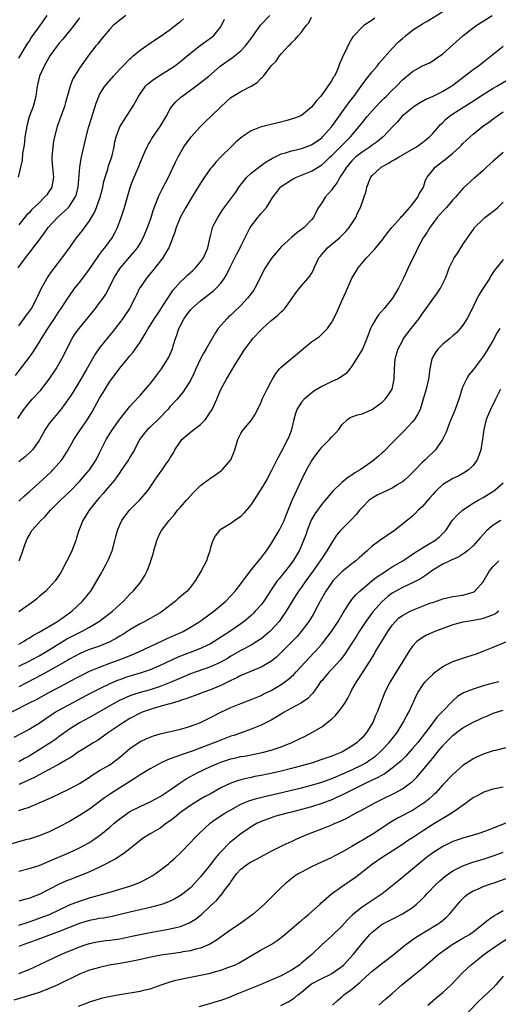
# Model space of a CAD drawing. Units: inches. Extents: x 2661000 to 2664000, y 1551019 to 1554000.
# Drawn here: x 2661363 to 2661458, y 1552567 to 1552762 of the extents above; entities that cross this region are included whole.
import ezdxf

# ---------------------------------------------------------------- set-up
doc = ezdxf.new("R2010")
doc.units = ezdxf.units.IN
doc.header["$MEASUREMENT"] = 0
doc.layers.add('LD26611551_2ft', color=124, linetype='Continuous')

msp = doc.modelspace()

# ---------------------------------------------------------------- linework, layer by layer
at = {"layer": 'LD26611551_2ft'}
for points, elevation in [([(2661362.31, 1552691.69), (2661363.33, 1552693), (2661364.91, 1552695.09), (2661365.75, 1552696.25), (2661366.2, 1552697), (2661367, 1552698.21), (2661367.46, 1552699), (2661368.7, 1552701), (2661370.04, 1552703), (2661371, 1552704.47), (2661371.38, 1552705), (2661372.8, 1552707.2), (2661373.63, 1552708.37), (2661374.1, 1552709), (2661375, 1552710.12), (2661376.25, 1552711.75), (2661377, 1552712.78), (2661378.71, 1552715.29), (2661379, 1552715.65), (2661379.56, 1552716.44), (2661380.02, 1552717), (2661381.46, 1552719), (2661382.02, 1552719.98), (2661382.54, 1552721), (2661383.28, 1552723), (2661383.9, 1552725), (2661385.05, 1552728.95), (2661385.59, 1552730.41), (2661386.7, 1552733), (2661387.37, 1552734.63), (2661387.97, 1552735.98), (2661388.41, 1552737), (2661388.61, 1552737.39), (2661389, 1552738), (2661389.36, 1552738.64), (2661390.96, 1552741), (2661392.17, 1552743), (2661393, 1552744.51), (2661393.33, 1552745), (2661394.11, 1552745.89), (2661395.13, 1552746.87), (2661395.29, 1552747), (2661397, 1552748.19), (2661398.08, 1552749), (2661398.62, 1552749.38), (2661400.62, 1552751), (2661402.9, 1552753), (2661405.3, 1552754.7), (2661407, 1552756.04), (2661407.91, 1552757), (2661409, 1552758.46), (2661410.41, 1552760.41), (2661410.88, 1552761.12), (2661412.75, 1552763)], 8940), ([(2661362.81, 1552683.19), (2661363.97, 1552685), (2661365, 1552686.27), (2661365.63, 1552687), (2661367.26, 1552688.74), (2661369, 1552690.96), (2661370.37, 1552693), (2661371, 1552694.06), (2661371.53, 1552695), (2661372, 1552696), (2661373, 1552698.02), (2661373.52, 1552699), (2661374.11, 1552699.89), (2661374.91, 1552701), (2661378.17, 1552705), (2661379, 1552706.07), (2661379.67, 1552707), (2661380.2, 1552707.8), (2661381, 1552709.32), (2661381.81, 1552711), (2661382.26, 1552711.74), (2661383.05, 1552712.95), (2661385, 1552715.23), (2661385.83, 1552716.17), (2661386.47, 1552717), (2661387, 1552717.86), (2661387.64, 1552719), (2661388.48, 1552721), (2661389.18, 1552723), (2661389.63, 1552724.37), (2661390.43, 1552726.43), (2661390.74, 1552727.26), (2661391.38, 1552728.62), (2661392.62, 1552731), (2661393.58, 1552733), (2661394.03, 1552733.97), (2661394.53, 1552735), (2661395.68, 1552737), (2661397, 1552738.81), (2661397.14, 1552739), (2661398.97, 1552741.03), (2661399.97, 1552742.03), (2661401.06, 1552743), (2661403, 1552744.9), (2661404.08, 1552745.92), (2661405, 1552746.76), (2661405.35, 1552747), (2661407, 1552747.97), (2661409, 1552749), (2661410.24, 1552749.76), (2661411, 1552750.61), (2661411.24, 1552750.76), (2661411.45, 1552751), (2661413, 1552753.04), (2661414.01, 1552753.99), (2661414.62, 1552755), (2661415, 1552755.44), (2661416.43, 1552757), (2661416.73, 1552757.27), (2661417, 1552757.58), (2661417.73, 1552758.27), (2661418.33, 1552759), (2661419, 1552759.72), (2661419.95, 1552761), (2661420.43, 1552761.57), (2661421, 1552762.71)], 8942), ([(2661375, 1552762.53), (2661373.86, 1552761), (2661372.25, 1552759), (2661371.69, 1552758.31), (2661371, 1552757.55), (2661370.55, 1552757), (2661369.1, 1552755), (2661367.98, 1552753), (2661367.08, 1552751), (2661366.7, 1552749.3), (2661366.61, 1552749), (2661366.53, 1552748.53), (2661366.32, 1552747), (2661365.79, 1552745), (2661365.06, 1552742.94), (2661364.6, 1552741.4), (2661364.19, 1552739), (2661364.08, 1552737.92), (2661363.94, 1552737), (2661363.72, 1552735.72), (2661363.62, 1552734.38), (2661363.33, 1552733), (2661362.83, 1552731)], 8932), ([(2661362.85, 1552713), (2661364.29, 1552715), (2661365.49, 1552716.51), (2661365.83, 1552717), (2661367, 1552718.53), (2661367.34, 1552719), (2661368.07, 1552719.93), (2661368.82, 1552721), (2661370.64, 1552723), (2661372.81, 1552725), (2661373, 1552725.23), (2661374.17, 1552727), (2661374.39, 1552727.61), (2661374.74, 1552729), (2661375.04, 1552733), (2661375.32, 1552734.68), (2661375.55, 1552735.55), (2661376.35, 1552739), (2661376.86, 1552741), (2661377.35, 1552742.65), (2661377.73, 1552743.73), (2661378.33, 1552745.67), (2661378.81, 1552747), (2661379, 1552747.38), (2661380.02, 1552749), (2661381.71, 1552751), (2661383, 1552752.4), (2661383.58, 1552753), (2661385, 1552754.45), (2661385.29, 1552754.71), (2661385.66, 1552755), (2661387, 1552756.15), (2661389.86, 1552758.14), (2661391.22, 1552759), (2661393, 1552760.26), (2661393.96, 1552761), (2661394.53, 1552761.47), (2661395, 1552761.81), (2661395.62, 1552762.38)], 8936), ([(2661363, 1552666.83), (2661364.11, 1552667.89), (2661365, 1552668.66), (2661367, 1552670.45), (2661369.36, 1552672.64), (2661369.72, 1552673), (2661371, 1552674.42), (2661371.49, 1552675), (2661372.09, 1552675.91), (2661372.76, 1552677), (2661373.85, 1552679), (2661375.19, 1552681), (2661376.62, 1552683), (2661377, 1552683.62), (2661377.52, 1552684.48), (2661379, 1552687.2), (2661379.68, 1552688.32), (2661380.06, 1552689), (2661381, 1552690.5), (2661382.07, 1552691.93), (2661383, 1552693.14), (2661384.51, 1552695), (2661384.74, 1552695.26), (2661385, 1552695.59), (2661385.65, 1552696.35), (2661387, 1552698.28), (2661388.05, 1552699.95), (2661388.6, 1552701), (2661389, 1552701.61), (2661389.86, 1552703), (2661390.32, 1552703.68), (2661391, 1552704.63), (2661391.67, 1552705.67), (2661392.49, 1552707), (2661393.48, 1552708.52), (2661395, 1552710.26), (2661395.81, 1552711), (2661396.42, 1552711.58), (2661397.48, 1552712.52), (2661398, 1552713), (2661399, 1552714.19), (2661399.58, 1552715), (2661400.42, 1552717), (2661400.88, 1552719.12), (2661401.28, 1552720.72), (2661401.38, 1552721), (2661401.79, 1552721.79), (2661402.39, 1552723), (2661403.44, 1552724.56), (2661405.96, 1552728.04), (2661406.6, 1552729), (2661408.16, 1552731), (2661409, 1552731.77), (2661410.82, 1552733.18), (2661411.99, 1552734.01), (2661413.24, 1552734.76), (2661415, 1552735.59), (2661415.81, 1552735.81), (2661417, 1552736.21), (2661418.56, 1552736.56), (2661419, 1552736.68), (2661419.9, 1552737), (2661421, 1552737.42), (2661423, 1552738.81), (2661423.19, 1552739), (2661425, 1552741.01), (2661428.34, 1552745.66), (2661429.38, 1552747), (2661430.85, 1552749), (2661431.75, 1552750.25), (2661433, 1552751.88), (2661433.97, 1552753), (2661434.42, 1552753.58), (2661437, 1552756.45), (2661438.23, 1552757.77), (2661439, 1552758.48), (2661439.6, 1552759), (2661441, 1552760.1), (2661443, 1552761.38), (2661444.05, 1552761.95), (2661447, 1552763.78)], 8946), ([(2661384.21, 1552763), (2661383, 1552762.12), (2661381.67, 1552761), (2661381, 1552760.3), (2661379.9, 1552759), (2661379.51, 1552758.49), (2661379, 1552757.89), (2661378.61, 1552757.39), (2661378.26, 1552757), (2661376.69, 1552755), (2661375, 1552752.56), (2661374, 1552751), (2661373.64, 1552750.36), (2661373.14, 1552749), (2661372.23, 1552745.77), (2661372.02, 1552745), (2661370.59, 1552741), (2661370.04, 1552739), (2661369.86, 1552738.14), (2661369.69, 1552737), (2661369.62, 1552735.62), (2661369.54, 1552735), (2661369.55, 1552734.45), (2661369.65, 1552733), (2661369.82, 1552731), (2661369.74, 1552730.26), (2661369.5, 1552729), (2661369.33, 1552728.67), (2661369, 1552728.19), (2661368.5, 1552727.5), (2661368.1, 1552727), (2661367, 1552725.93), (2661365.49, 1552724.51), (2661365, 1552723.95), (2661364.53, 1552723.47), (2661363, 1552721.54)], 8934), ([(2661363, 1552754.58), (2661364.64, 1552757.36), (2661365, 1552757.89), (2661365.43, 1552758.57), (2661367.22, 1552761), (2661368.61, 1552763)], 8930), ([(2661433.54, 1552762.46), (2661433, 1552762.06), (2661431.35, 1552761), (2661431, 1552760.69), (2661429.36, 1552759), (2661429.2, 1552758.8), (2661429, 1552758.44), (2661428.45, 1552757.55), (2661427.53, 1552755.53), (2661427.15, 1552754.85), (2661427, 1552754.41), (2661426.56, 1552753.44), (2661426.42, 1552753), (2661426, 1552752), (2661425.51, 1552751), (2661425.3, 1552750.7), (2661425, 1552750.15), (2661424.52, 1552749.48), (2661424.25, 1552749), (2661423, 1552747.31), (2661422.75, 1552747), (2661421.93, 1552746.07), (2661421, 1552744.84), (2661419, 1552743.22), (2661418.55, 1552743), (2661417.42, 1552742.58), (2661415.88, 1552742.12), (2661414.28, 1552741.72), (2661413, 1552741.45), (2661411, 1552740.98), (2661409, 1552740.17), (2661407.26, 1552739), (2661406.03, 1552737.97), (2661405.06, 1552737), (2661403, 1552735.02), (2661402.01, 1552733.99), (2661401.26, 1552733), (2661401, 1552732.69), (2661399.81, 1552731), (2661399, 1552729.81), (2661397.93, 1552728.07), (2661397, 1552726.58), (2661396.06, 1552725), (2661395, 1552723.1), (2661394.15, 1552721), (2661393.92, 1552720.08), (2661392.72, 1552717), (2661392.24, 1552716.24), (2661391.51, 1552715), (2661389.53, 1552712.47), (2661388.62, 1552711.38), (2661388.27, 1552711), (2661387, 1552709.14), (2661386.92, 1552709), (2661386.3, 1552707.7), (2661385.99, 1552707), (2661384.94, 1552705), (2661383.58, 1552703), (2661383, 1552702.2), (2661381.6, 1552700.4), (2661380.69, 1552699.31), (2661379, 1552697.19), (2661378.1, 1552695.9), (2661377.56, 1552695), (2661376.45, 1552693), (2661375.3, 1552691), (2661373.65, 1552688.35), (2661373, 1552687.33), (2661371.33, 1552685), (2661371, 1552684.59), (2661369.63, 1552683), (2661369, 1552682.17), (2661368.23, 1552681), (2661367, 1552678.82), (2661365.67, 1552677), (2661365.36, 1552676.64), (2661364.32, 1552675.68), (2661363, 1552674.63)], 8944), ([(2661363, 1552701.56), (2661364.04, 1552703), (2661364.42, 1552703.58), (2661365, 1552704.33), (2661365.46, 1552705), (2661366.56, 1552707), (2661367.44, 1552709), (2661368.06, 1552710.06), (2661368.57, 1552711), (2661369.58, 1552712.42), (2661370.06, 1552713), (2661371.6, 1552715), (2661373, 1552717.02), (2661374.42, 1552719), (2661375, 1552719.68), (2661375.59, 1552720.41), (2661377, 1552722.34), (2661377.98, 1552724.02), (2661378.36, 1552725), (2661379.07, 1552727), (2661379.62, 1552729), (2661379.85, 1552730.15), (2661380.07, 1552731), (2661380.59, 1552732.59), (2661380.78, 1552733.22), (2661381.41, 1552735), (2661381.87, 1552737), (2661382.04, 1552737.96), (2661382.27, 1552739), (2661383, 1552740.93), (2661383.77, 1552742.23), (2661385.56, 1552745), (2661386.09, 1552745.91), (2661386.67, 1552747), (2661387, 1552747.5), (2661388.06, 1552749), (2661388.52, 1552749.48), (2661389.65, 1552750.35), (2661391, 1552751.17), (2661393, 1552752.42), (2661393.8, 1552753), (2661394.47, 1552753.53), (2661395, 1552753.92), (2661396.32, 1552755), (2661398.94, 1552757.06), (2661400.09, 1552757.91), (2661401.26, 1552758.74), (2661401.56, 1552759), (2661403, 1552760.76), (2661403.16, 1552761), (2661403.71, 1552762.29)], 8938), ([(2661363.03, 1552655), (2661363.59, 1552656.41), (2661364.17, 1552658.17), (2661364.48, 1552659), (2661364.66, 1552659.34), (2661365, 1552660.04), (2661365.58, 1552661), (2661367.31, 1552663), (2661368.21, 1552663.79), (2661369.24, 1552665), (2661371.27, 1552667), (2661373, 1552668.66), (2661375, 1552670.73), (2661376.06, 1552671.94), (2661376.96, 1552673), (2661378.28, 1552675), (2661379, 1552676.4), (2661380.3, 1552679), (2661381.54, 1552681), (2661383, 1552683.05), (2661385, 1552685.55), (2661386.64, 1552687.36), (2661387, 1552687.72), (2661388.11, 1552689), (2661389, 1552690.06), (2661389.74, 1552691), (2661390.28, 1552691.72), (2661391.26, 1552693), (2661392.52, 1552695), (2661392.69, 1552695.31), (2661393.41, 1552697), (2661393.57, 1552697.57), (2661394.03, 1552699), (2661394.31, 1552699.69), (2661394.72, 1552701), (2661395, 1552701.59), (2661395.77, 1552703), (2661396.29, 1552703.71), (2661397, 1552704.71), (2661397.27, 1552705), (2661399, 1552706.51), (2661401.55, 1552708.45), (2661402.12, 1552709), (2661403, 1552709.98), (2661403.72, 1552711), (2661404.23, 1552711.77), (2661404.77, 1552713), (2661405, 1552713.45), (2661405.82, 1552715), (2661406.21, 1552715.79), (2661406.86, 1552717), (2661407, 1552717.33), (2661408.85, 1552721), (2661410.32, 1552723), (2661411, 1552723.82), (2661412.06, 1552725), (2661413.35, 1552727), (2661414.03, 1552727.97), (2661414.84, 1552729), (2661415, 1552729.14), (2661417, 1552730.49), (2661417.32, 1552730.68), (2661417.99, 1552731), (2661421, 1552732.18), (2661423, 1552733.42), (2661423.83, 1552734.17), (2661424.67, 1552735), (2661425, 1552735.29), (2661426.74, 1552737), (2661427.85, 1552738.15), (2661428.73, 1552739), (2661430.44, 1552741), (2661431, 1552741.74), (2661432.04, 1552743), (2661433, 1552744.12), (2661434.38, 1552745.62), (2661435.38, 1552746.62), (2661435.8, 1552747), (2661437, 1552748.23), (2661437.8, 1552749), (2661439, 1552750.26), (2661441, 1552751.95), (2661443, 1552753.01), (2661444.35, 1552753.65), (2661445, 1552754), (2661445.58, 1552754.42), (2661447, 1552755.41), (2661449, 1552757.18), (2661451, 1552759), (2661453, 1552760.56), (2661453.64, 1552761), (2661455, 1552761.89), (2661456.78, 1552763)], 8948), ([(2661459, 1552756.9), (2661456.68, 1552755), (2661455, 1552753.69), (2661454.07, 1552753), (2661453, 1552752.28), (2661449, 1552749.15), (2661448.78, 1552749), (2661447, 1552747.94), (2661445, 1552746.95), (2661443.65, 1552746.35), (2661442.37, 1552745.63), (2661441.36, 1552745), (2661441, 1552744.74), (2661438.91, 1552743), (2661438.05, 1552741.95), (2661437.1, 1552741), (2661435.21, 1552739), (2661435, 1552738.84), (2661434.01, 1552737.99), (2661433, 1552737.32), (2661432.6, 1552737), (2661431, 1552735.95), (2661429.8, 1552735), (2661429, 1552734.22), (2661427.93, 1552733), (2661427, 1552731.54), (2661426.63, 1552731), (2661426.05, 1552729.95), (2661425.34, 1552729), (2661425.22, 1552728.78), (2661425, 1552728.48), (2661424.32, 1552727.68), (2661423.68, 1552727), (2661423, 1552725.88), (2661422.38, 1552725), (2661421.88, 1552724.12), (2661421.35, 1552723), (2661421, 1552722.57), (2661419.55, 1552721), (2661419, 1552720.59), (2661418.06, 1552719.94), (2661416.99, 1552719.01), (2661415, 1552717.17), (2661413.97, 1552716.03), (2661413.13, 1552715), (2661411.79, 1552713), (2661409.78, 1552709), (2661409.46, 1552708.54), (2661409, 1552707.92), (2661408.33, 1552707), (2661407, 1552705.59), (2661405.68, 1552704.32), (2661405, 1552703.68), (2661404.63, 1552703.37), (2661404.25, 1552703), (2661403, 1552701.59), (2661402.51, 1552701), (2661401.89, 1552700.11), (2661400.11, 1552697), (2661399.68, 1552696.32), (2661398.99, 1552695.01), (2661398.05, 1552693), (2661397.75, 1552692.25), (2661397, 1552690.72), (2661395.9, 1552689), (2661395.53, 1552688.47), (2661394.33, 1552687), (2661393, 1552685.53), (2661392.54, 1552685), (2661390.82, 1552683.18), (2661389, 1552681.48), (2661388.46, 1552681), (2661387.8, 1552680.2), (2661386.89, 1552679), (2661385.93, 1552677), (2661385, 1552675.51), (2661384.72, 1552675), (2661383.21, 1552672.79), (2661383, 1552672.52), (2661382.4, 1552671.6), (2661381.91, 1552671), (2661380.22, 1552669), (2661379.68, 1552668.32), (2661379, 1552667.55), (2661378.53, 1552667), (2661376.94, 1552665), (2661376.19, 1552663.81), (2661375.64, 1552663), (2661374.87, 1552661), (2661374.44, 1552659.56), (2661374.25, 1552659), (2661373.46, 1552657), (2661373, 1552655.99), (2661372.51, 1552655), (2661371.29, 1552652.71), (2661370.51, 1552651.49), (2661370.15, 1552651), (2661369, 1552649.69), (2661368.32, 1552649), (2661367.62, 1552648.38), (2661367, 1552647.92), (2661366.53, 1552647.47), (2661365.95, 1552647), (2661363, 1552644.91)], 8950), ([(2661363, 1552638.49), (2661363.92, 1552639), (2661364.55, 1552639.45), (2661365, 1552639.7), (2661365.78, 1552640.22), (2661367, 1552640.86), (2661370.66, 1552643), (2661371, 1552643.22), (2661371.76, 1552643.76), (2661373.46, 1552645), (2661375.63, 1552647), (2661377.15, 1552648.85), (2661377.26, 1552649), (2661378.47, 1552651), (2661378.64, 1552651.36), (2661379.36, 1552652.64), (2661379.57, 1552653), (2661380.21, 1552654.21), (2661380.61, 1552655), (2661380.73, 1552655.27), (2661381.49, 1552657), (2661382.04, 1552659), (2661382.22, 1552659.78), (2661382.52, 1552661), (2661383, 1552662.12), (2661383.42, 1552663), (2661384.07, 1552663.93), (2661384.89, 1552665), (2661386.93, 1552667.07), (2661387.88, 1552668.12), (2661388.59, 1552669), (2661389.96, 1552671), (2661390.4, 1552671.6), (2661391, 1552672.48), (2661391.38, 1552673), (2661392.19, 1552674.19), (2661392.76, 1552675), (2661393, 1552675.41), (2661393.62, 1552676.38), (2661393.93, 1552677), (2661395, 1552678.63), (2661395.3, 1552679), (2661397, 1552680.51), (2661397.3, 1552680.7), (2661399, 1552681.97), (2661399.99, 1552683), (2661401, 1552684.5), (2661401.28, 1552685), (2661402.21, 1552687), (2661402.45, 1552687.55), (2661403.04, 1552688.96), (2661404.14, 1552691), (2661405, 1552692.4), (2661405.85, 1552693.85), (2661406.55, 1552695), (2661407.49, 1552696.51), (2661407.83, 1552697), (2661409, 1552698.58), (2661409.36, 1552699), (2661411, 1552700.76), (2661411.25, 1552701), (2661413, 1552702.57), (2661413.5, 1552703), (2661414.33, 1552703.67), (2661415, 1552704.31), (2661415.37, 1552704.63), (2661415.73, 1552705), (2661417, 1552706.79), (2661417.17, 1552707), (2661417.91, 1552708.09), (2661418.6, 1552709), (2661420.65, 1552711.35), (2661421, 1552711.93), (2661421.35, 1552712.65), (2661421.49, 1552713), (2661422.46, 1552715), (2661422.7, 1552715.3), (2661423, 1552715.65), (2661424.13, 1552717), (2661426.53, 1552719), (2661426.77, 1552719.23), (2661427.77, 1552720.23), (2661428.48, 1552721), (2661429, 1552721.84), (2661429.76, 1552723), (2661430.13, 1552723.87), (2661430.69, 1552725), (2661431.81, 1552728.19), (2661431.95, 1552729), (2661432.54, 1552730.54), (2661432.74, 1552731), (2661433, 1552731.31), (2661434.81, 1552733), (2661436.24, 1552733.76), (2661437, 1552734.2), (2661437.52, 1552734.48), (2661438.34, 1552735), (2661441.82, 1552737), (2661443, 1552737.87), (2661443.63, 1552738.37), (2661444.38, 1552739), (2661445, 1552739.66), (2661446.56, 1552741.44), (2661447, 1552741.83), (2661447.57, 1552742.43), (2661448.24, 1552743), (2661449, 1552743.53), (2661451.29, 1552745), (2661452.35, 1552745.65), (2661455, 1552747.37), (2661457, 1552748.59), (2661457.74, 1552749), (2661461.09, 1552751)], 8952), ([(2661363, 1552634.12), (2661365, 1552635.11), (2661367, 1552636.17), (2661369, 1552637.35), (2661372.49, 1552639.51), (2661373, 1552639.79), (2661375, 1552640.82), (2661375.42, 1552641), (2661377, 1552641.84), (2661378.99, 1552643.01), (2661381.56, 1552645), (2661383, 1552646.36), (2661383.75, 1552647), (2661384.33, 1552647.67), (2661385, 1552648.38), (2661385.66, 1552649), (2661387, 1552650.65), (2661387.26, 1552651), (2661387.94, 1552652.06), (2661388.4, 1552653), (2661389, 1552654.52), (2661389.17, 1552655), (2661389.61, 1552656.39), (2661389.76, 1552657), (2661390.33, 1552659), (2661390.51, 1552659.49), (2661391, 1552660.56), (2661391.23, 1552661), (2661392.75, 1552663), (2661393.8, 1552664.2), (2661394.44, 1552665), (2661395, 1552665.65), (2661396.24, 1552667), (2661397, 1552667.88), (2661397.55, 1552668.45), (2661399, 1552669.91), (2661400.74, 1552671.26), (2661401.95, 1552672.05), (2661403.12, 1552672.88), (2661403.26, 1552673), (2661404.97, 1552675), (2661405.57, 1552676.42), (2661405.79, 1552677), (2661406.12, 1552678.12), (2661406.41, 1552679), (2661407, 1552680.24), (2661407.28, 1552680.72), (2661407.49, 1552681), (2661409, 1552682.8), (2661409.91, 1552684.09), (2661411, 1552686.44), (2661411.23, 1552687), (2661412.19, 1552689), (2661413, 1552690.54), (2661413.26, 1552691), (2661413.93, 1552692.07), (2661414.66, 1552693), (2661415, 1552693.34), (2661416.95, 1552695), (2661421, 1552698.35), (2661422.54, 1552699.46), (2661423, 1552699.87), (2661424.14, 1552701), (2661425, 1552702.26), (2661425.94, 1552704.06), (2661426.31, 1552705), (2661427, 1552706.52), (2661427.8, 1552708.2), (2661429, 1552710.98), (2661429.75, 1552712.25), (2661430.22, 1552713), (2661431.89, 1552715), (2661433.42, 1552716.58), (2661433.73, 1552717), (2661435, 1552718.53), (2661435.33, 1552719), (2661436.07, 1552719.93), (2661436.9, 1552721), (2661438.7, 1552723), (2661438.83, 1552723.17), (2661439, 1552723.33), (2661440.48, 1552725), (2661441, 1552725.65), (2661442.04, 1552727), (2661442.3, 1552727.7), (2661443, 1552728.69), (2661443.17, 1552729), (2661443.59, 1552730.41), (2661443.94, 1552731), (2661445, 1552732.39), (2661445.51, 1552733), (2661446.36, 1552733.64), (2661447, 1552734.14), (2661447.49, 1552734.51), (2661449, 1552735.75), (2661450.39, 1552737), (2661450.7, 1552737.3), (2661451, 1552737.63), (2661451.71, 1552738.29), (2661452.44, 1552739), (2661453, 1552739.49), (2661454.86, 1552741), (2661456.14, 1552741.86), (2661457.28, 1552742.72), (2661457.62, 1552743), (2661459, 1552743.94)], 8954), ([(2661459, 1552735.85), (2661457.99, 1552735), (2661457, 1552734.13), (2661456.39, 1552733.61), (2661455.69, 1552733), (2661455, 1552732.33), (2661453.46, 1552731), (2661453.23, 1552730.77), (2661451.14, 1552728.86), (2661450.19, 1552727.81), (2661449.5, 1552727), (2661449, 1552726.47), (2661447.71, 1552725), (2661447, 1552724.28), (2661446.42, 1552723.58), (2661445.88, 1552723), (2661445, 1552721.83), (2661444.41, 1552721), (2661443.91, 1552720.09), (2661443.14, 1552719), (2661442.07, 1552717), (2661441.71, 1552716.29), (2661440.15, 1552713), (2661439.25, 1552711), (2661438.25, 1552709), (2661437.02, 1552707), (2661435.36, 1552705), (2661434.26, 1552703.74), (2661433.78, 1552703), (2661433, 1552701.64), (2661432.67, 1552701), (2661431.93, 1552699), (2661431.08, 1552696.92), (2661429, 1552693.53), (2661428.61, 1552693), (2661427.87, 1552692.13), (2661427, 1552691.49), (2661426.69, 1552691.31), (2661426.11, 1552691), (2661425, 1552690.5), (2661423.97, 1552689.97), (2661423, 1552689.54), (2661421.43, 1552688.57), (2661420.3, 1552687.7), (2661419.53, 1552687), (2661419, 1552686.43), (2661418.1, 1552685), (2661417.8, 1552684.2), (2661417.48, 1552683), (2661417.02, 1552681), (2661416.49, 1552679.51), (2661416.26, 1552679), (2661415, 1552676.58), (2661414.42, 1552675.58), (2661414.1, 1552675), (2661413.26, 1552673.26), (2661413, 1552672.76), (2661412.05, 1552671), (2661411, 1552669.23), (2661409, 1552666.16), (2661407.57, 1552664.43), (2661407, 1552663.8), (2661406.54, 1552663.46), (2661405.78, 1552663), (2661405, 1552662.42), (2661403, 1552661.22), (2661402.74, 1552661), (2661401.97, 1552660.03), (2661401.45, 1552659), (2661401, 1552657.63), (2661400.84, 1552657), (2661400.34, 1552655.66), (2661400.16, 1552655), (2661399.13, 1552653), (2661398.3, 1552651.7), (2661397.93, 1552651), (2661397, 1552649.78), (2661396.36, 1552649), (2661395.6, 1552648.4), (2661394.52, 1552647.48), (2661394.06, 1552647), (2661391.48, 1552645), (2661391, 1552644.69), (2661389.93, 1552644.07), (2661389, 1552643.57), (2661387.98, 1552643), (2661387, 1552642.49), (2661385, 1552641.31), (2661383.58, 1552640.42), (2661383, 1552640.08), (2661382.33, 1552639.67), (2661381, 1552638.95), (2661379, 1552638.11), (2661377, 1552637.4), (2661375.97, 1552637), (2661375, 1552636.6), (2661373, 1552635.52), (2661372.68, 1552635.32), (2661371, 1552634.34), (2661367.57, 1552632.43), (2661363, 1552630.04)], 8956), ([(2661361.43, 1552625), (2661365.36, 1552627), (2661366.46, 1552627.54), (2661369.04, 1552628.96), (2661371, 1552629.98), (2661374.25, 1552631.75), (2661375.57, 1552632.43), (2661377, 1552633.11), (2661379, 1552633.94), (2661381, 1552634.7), (2661382.69, 1552635.31), (2661383.74, 1552635.74), (2661385.58, 1552636.42), (2661386.89, 1552637), (2661389, 1552638.02), (2661391.12, 1552639), (2661392.38, 1552639.62), (2661395.53, 1552641), (2661397, 1552641.85), (2661398.84, 1552643), (2661399.38, 1552643.38), (2661401.63, 1552645), (2661404.01, 1552647), (2661405, 1552648.04), (2661405.87, 1552649), (2661407, 1552650.43), (2661408.91, 1552653), (2661410.73, 1552655.27), (2661411, 1552655.57), (2661411.6, 1552656.4), (2661412.09, 1552657), (2661413, 1552658.33), (2661413.41, 1552659), (2661413.97, 1552660.03), (2661414.58, 1552661), (2661415, 1552661.78), (2661415.56, 1552663), (2661415.96, 1552664.04), (2661416.37, 1552665), (2661417.15, 1552667), (2661417.72, 1552668.28), (2661418.05, 1552669), (2661419.02, 1552671), (2661420.02, 1552673), (2661421, 1552674.76), (2661421.93, 1552676.07), (2661422.65, 1552677), (2661423, 1552677.52), (2661424.52, 1552679), (2661425, 1552679.58), (2661425.72, 1552680.28), (2661426.41, 1552681), (2661427, 1552681.9), (2661428.1, 1552683), (2661428.64, 1552683.36), (2661429, 1552683.52), (2661430.09, 1552683.91), (2661431, 1552684.08), (2661433, 1552684.95), (2661435, 1552686.43), (2661435.59, 1552687), (2661436.21, 1552687.79), (2661436.99, 1552689), (2661437.4, 1552691), (2661437.43, 1552693), (2661437.58, 1552695), (2661438.19, 1552697), (2661439, 1552698.58), (2661439.25, 1552699), (2661440.74, 1552701), (2661442.33, 1552703), (2661442.62, 1552703.38), (2661443, 1552703.99), (2661443.7, 1552705), (2661445, 1552706.82), (2661445.93, 1552708.07), (2661446.54, 1552709), (2661447, 1552709.91), (2661447.51, 1552711), (2661447.93, 1552712.07), (2661448.27, 1552713), (2661449.26, 1552715), (2661449.98, 1552716.02), (2661451, 1552717.62), (2661452.34, 1552719.66), (2661453, 1552720.58), (2661453.32, 1552721), (2661455, 1552722.7), (2661455.36, 1552723), (2661457.42, 1552724.58), (2661457.91, 1552725), (2661459, 1552726.03)], 8958), ([(2661459, 1552714.68), (2661457.67, 1552713), (2661457.35, 1552712.65), (2661456.54, 1552711.46), (2661456.3, 1552711), (2661455, 1552709), (2661454.23, 1552707.77), (2661453.82, 1552707), (2661453, 1552705.29), (2661451.86, 1552703), (2661451, 1552701.69), (2661450.47, 1552701), (2661449.76, 1552700.24), (2661449, 1552699.56), (2661448.4, 1552699), (2661447, 1552697.89), (2661446.11, 1552697), (2661445.64, 1552696.36), (2661444.88, 1552695.12), (2661444.83, 1552695), (2661444.42, 1552693), (2661444.17, 1552691), (2661443.7, 1552689), (2661443.14, 1552687), (2661442.49, 1552685), (2661442.02, 1552683.98), (2661441.38, 1552683), (2661441, 1552682.51), (2661439.3, 1552680.7), (2661437.6, 1552679), (2661437, 1552678.36), (2661435.32, 1552676.68), (2661435, 1552676.38), (2661434.27, 1552675.73), (2661433.43, 1552675), (2661433, 1552674.68), (2661430.62, 1552673), (2661429.6, 1552672.4), (2661429, 1552671.97), (2661428.39, 1552671.61), (2661427, 1552670.49), (2661425.19, 1552668.81), (2661423.7, 1552667), (2661423, 1552666.24), (2661422.15, 1552665), (2661421.67, 1552664.33), (2661421, 1552663.15), (2661420.95, 1552663.05), (2661420.13, 1552661), (2661419.85, 1552660.15), (2661419.41, 1552659), (2661419, 1552658.06), (2661418.51, 1552657), (2661417.32, 1552655), (2661417, 1552654.54), (2661415.82, 1552653), (2661415, 1552651.98), (2661414.55, 1552651.45), (2661414.21, 1552651), (2661413, 1552649.24), (2661411.53, 1552647), (2661411, 1552646.3), (2661409.85, 1552645), (2661409.43, 1552644.57), (2661409, 1552644.18), (2661407.62, 1552643), (2661407, 1552642.54), (2661404.8, 1552641), (2661401.72, 1552639), (2661401, 1552638.58), (2661400.22, 1552638.22), (2661399, 1552637.62), (2661397.44, 1552637), (2661395.66, 1552636.34), (2661394.24, 1552635.76), (2661391, 1552634.25), (2661389, 1552633.4), (2661387.21, 1552632.79), (2661385, 1552632.15), (2661384.13, 1552631.87), (2661383, 1552631.45), (2661382.67, 1552631.33), (2661381, 1552630.61), (2661379, 1552629.67), (2661377.22, 1552628.78), (2661371, 1552625.42), (2661370.28, 1552625), (2661369.5, 1552624.5), (2661369, 1552624.15), (2661368.3, 1552623.7), (2661367, 1552622.79), (2661365, 1552621.57), (2661362.01, 1552619.99)], 8960), ([(2661458.3, 1552701), (2661457.81, 1552700.19), (2661457, 1552698.71), (2661455.59, 1552696.41), (2661455, 1552695.49), (2661453, 1552692.85), (2661452.17, 1552691.83), (2661451.69, 1552691), (2661451, 1552689.5), (2661450.81, 1552689), (2661450.38, 1552687.62), (2661450.2, 1552687), (2661449.45, 1552685), (2661448.34, 1552682.34), (2661447.84, 1552681), (2661447.64, 1552680.36), (2661446.97, 1552679.03), (2661445.55, 1552677), (2661445.28, 1552676.72), (2661445, 1552676.47), (2661444.25, 1552675.75), (2661443.51, 1552675), (2661443, 1552674.54), (2661441.24, 1552672.76), (2661441, 1552672.49), (2661440.25, 1552671.75), (2661439.43, 1552671), (2661439, 1552670.64), (2661438.09, 1552670.09), (2661437, 1552669.39), (2661435, 1552668.45), (2661434.03, 1552667.97), (2661433, 1552667.42), (2661432.42, 1552667), (2661431, 1552665.58), (2661430.5, 1552665), (2661429.84, 1552664.16), (2661428.86, 1552663.14), (2661427, 1552661.27), (2661426.75, 1552661), (2661425.94, 1552660.06), (2661425.26, 1552659), (2661425, 1552658.65), (2661424.05, 1552657), (2661423.6, 1552656.4), (2661423, 1552655.47), (2661422.72, 1552655), (2661421.32, 1552653), (2661419.86, 1552651), (2661419, 1552649.76), (2661418.44, 1552649), (2661417.16, 1552647), (2661415.97, 1552645), (2661415, 1552643.57), (2661414.76, 1552643.24), (2661414.57, 1552643), (2661413, 1552641.27), (2661412.71, 1552641), (2661411.79, 1552640.21), (2661411, 1552639.56), (2661410.68, 1552639.32), (2661410.18, 1552639), (2661409, 1552638.28), (2661407, 1552637.21), (2661405.59, 1552636.41), (2661405, 1552636.08), (2661404.33, 1552635.67), (2661403, 1552634.92), (2661401, 1552634), (2661397, 1552632.61), (2661395, 1552631.78), (2661393, 1552630.89), (2661391, 1552630.1), (2661389, 1552629.47), (2661387, 1552628.92), (2661385.55, 1552628.45), (2661385, 1552628.23), (2661382.77, 1552627.23), (2661381, 1552626.26), (2661377, 1552623.98), (2661375, 1552622.88), (2661373, 1552621.62), (2661371, 1552620.21), (2661370.31, 1552619.69), (2661369.29, 1552619), (2661367, 1552617.55), (2661365, 1552616.33), (2661364.13, 1552615.87), (2661363, 1552615.21)], 8962), ([(2661458.44, 1552689), (2661457.44, 1552687), (2661456.48, 1552685), (2661455.61, 1552683), (2661455.12, 1552681), (2661454.89, 1552679.11), (2661454.52, 1552677), (2661454.17, 1552675.83), (2661453.8, 1552675), (2661453, 1552673.88), (2661452.12, 1552673), (2661451.46, 1552672.54), (2661450.17, 1552671.83), (2661449, 1552671.29), (2661448.46, 1552671), (2661447, 1552670.1), (2661445.82, 1552669), (2661445.41, 1552668.59), (2661445, 1552668.14), (2661444.49, 1552667.51), (2661444.02, 1552667), (2661443, 1552665.78), (2661442.15, 1552665), (2661441.59, 1552664.41), (2661441, 1552663.85), (2661437.44, 1552661), (2661435.98, 1552660.02), (2661434.53, 1552659), (2661433, 1552657.87), (2661432.03, 1552657), (2661431.46, 1552656.54), (2661430.43, 1552655.57), (2661429.77, 1552655), (2661429, 1552654.42), (2661427, 1552652.82), (2661426.1, 1552651.9), (2661425.24, 1552651), (2661425, 1552650.71), (2661423.82, 1552649), (2661422.7, 1552647), (2661421.66, 1552645), (2661421.42, 1552644.58), (2661420.45, 1552643), (2661418.95, 1552641), (2661418.05, 1552639.95), (2661415, 1552636.81), (2661414.08, 1552635.92), (2661412.94, 1552635.06), (2661411, 1552633.95), (2661409.22, 1552633.22), (2661407.53, 1552632.47), (2661407, 1552632.26), (2661406.18, 1552631.82), (2661405, 1552631.28), (2661403, 1552630.29), (2661401, 1552629.46), (2661399.65, 1552629), (2661397.73, 1552628.27), (2661397, 1552628.01), (2661396.3, 1552627.7), (2661395, 1552627.3), (2661394.79, 1552627.21), (2661394.04, 1552627), (2661393, 1552626.67), (2661392.57, 1552626.57), (2661391, 1552626.11), (2661389.78, 1552625.78), (2661389, 1552625.55), (2661387.41, 1552625), (2661387, 1552624.83), (2661385, 1552623.77), (2661383.7, 1552623), (2661380.74, 1552621), (2661379.76, 1552620.24), (2661378.57, 1552619.43), (2661377.82, 1552619), (2661375.7, 1552617.7), (2661374.61, 1552617), (2661373.67, 1552616.33), (2661373, 1552615.92), (2661372.45, 1552615.55), (2661371, 1552614.74), (2661370.47, 1552614.47), (2661369, 1552613.67), (2661367, 1552612.63), (2661365.96, 1552612.04), (2661365, 1552611.62), (2661364.6, 1552611.4), (2661363, 1552610.69)], 8964), ([(2661363, 1552605.51), (2661363.8, 1552605.8), (2661365, 1552606.18), (2661368.38, 1552607.62), (2661369.74, 1552608.26), (2661371.27, 1552609), (2661373, 1552609.81), (2661375, 1552610.89), (2661377, 1552612.17), (2661377.49, 1552612.51), (2661379, 1552613.43), (2661381, 1552614.61), (2661381.56, 1552615), (2661383, 1552616.13), (2661383.48, 1552616.52), (2661385, 1552617.83), (2661387, 1552619.19), (2661389, 1552620.08), (2661389.69, 1552620.31), (2661391, 1552620.7), (2661395, 1552621.68), (2661395.93, 1552621.93), (2661397, 1552622.25), (2661399, 1552622.99), (2661401, 1552623.97), (2661403, 1552625.02), (2661405, 1552625.95), (2661407, 1552626.74), (2661409, 1552627.5), (2661411, 1552628.35), (2661411.43, 1552628.57), (2661413, 1552629.33), (2661415, 1552630.49), (2661416.45, 1552631.55), (2661417.5, 1552632.5), (2661417.94, 1552633), (2661419, 1552634.12), (2661420.37, 1552635.63), (2661421.69, 1552637), (2661423, 1552638.49), (2661423.43, 1552639), (2661424.12, 1552639.88), (2661424.94, 1552641), (2661426.28, 1552643), (2661427.28, 1552644.72), (2661428.32, 1552646.32), (2661428.84, 1552647.16), (2661429, 1552647.33), (2661429.75, 1552648.25), (2661430.55, 1552649), (2661432.91, 1552651), (2661434.08, 1552651.92), (2661435.29, 1552652.71), (2661435.77, 1552653), (2661437, 1552653.79), (2661439.07, 1552655), (2661441.4, 1552656.6), (2661443, 1552657.58), (2661444.33, 1552658.33), (2661445.44, 1552659), (2661446.29, 1552659.71), (2661447.6, 1552661), (2661448.96, 1552663.04), (2661449.9, 1552664.1), (2661450.93, 1552665), (2661453, 1552666.39), (2661453.99, 1552667), (2661455, 1552667.57), (2661457.14, 1552668.86), (2661457.34, 1552669), (2661459, 1552670.41)], 8966), ([(2661458.53, 1552663), (2661457, 1552662.05), (2661455.72, 1552661), (2661454.44, 1552659.56), (2661453.98, 1552659), (2661453, 1552657.95), (2661451.91, 1552657), (2661451.4, 1552656.6), (2661450.2, 1552655.8), (2661449, 1552655.28), (2661448.82, 1552655.18), (2661448.41, 1552655), (2661447, 1552654.32), (2661445, 1552653.12), (2661443.78, 1552652.22), (2661442.56, 1552651.44), (2661441, 1552650.63), (2661439, 1552649.72), (2661437.71, 1552649), (2661437, 1552648.58), (2661436.1, 1552647.9), (2661435, 1552646.94), (2661433.12, 1552644.88), (2661431.73, 1552643), (2661430.45, 1552641), (2661429.91, 1552640.09), (2661429, 1552638.67), (2661427.53, 1552636.47), (2661426.66, 1552635.34), (2661425, 1552633.53), (2661424.47, 1552633), (2661423.81, 1552632.19), (2661423, 1552631.25), (2661422.8, 1552631), (2661422.32, 1552630.32), (2661421.26, 1552628.75), (2661421, 1552628.49), (2661420.29, 1552627.71), (2661419, 1552626.88), (2661417, 1552625.81), (2661415.57, 1552625), (2661415, 1552624.65), (2661414, 1552624), (2661413, 1552623.42), (2661411, 1552622.41), (2661409, 1552621.63), (2661407.23, 1552621), (2661405.58, 1552620.42), (2661405, 1552620.24), (2661403, 1552619.47), (2661401.85, 1552619), (2661397.32, 1552617.32), (2661395.35, 1552616.65), (2661395, 1552616.5), (2661393.87, 1552616.13), (2661393, 1552615.75), (2661392.44, 1552615.56), (2661391.21, 1552615), (2661389, 1552613.8), (2661387, 1552612.58), (2661386.06, 1552611.94), (2661384.57, 1552611), (2661383, 1552610.05), (2661381.13, 1552608.87), (2661379.96, 1552608.04), (2661377, 1552605.83), (2661375, 1552604.53), (2661373, 1552603.37), (2661371, 1552602.31), (2661369, 1552601.33), (2661368.22, 1552601), (2661367, 1552600.51), (2661365, 1552599.88), (2661364.29, 1552599.71), (2661359, 1552598.24)], 8968), ([(2661363, 1552593.52), (2661365, 1552594.02), (2661367, 1552594.67), (2661369, 1552595.48), (2661373, 1552597.23), (2661375, 1552598.17), (2661376.85, 1552599.15), (2661378.07, 1552599.93), (2661379.23, 1552600.77), (2661381, 1552602.23), (2661381.88, 1552603), (2661382.5, 1552603.5), (2661383, 1552603.9), (2661384.51, 1552605), (2661385, 1552605.32), (2661387, 1552606.36), (2661389, 1552607.24), (2661391, 1552608.3), (2661393, 1552609.65), (2661394.95, 1552611.05), (2661396.17, 1552611.83), (2661398.31, 1552613), (2661401, 1552614.27), (2661402.67, 1552615), (2661403, 1552615.13), (2661404.42, 1552615.58), (2661405, 1552615.75), (2661406.02, 1552615.98), (2661407, 1552616.21), (2661407.68, 1552616.32), (2661409, 1552616.57), (2661409.37, 1552616.63), (2661411.22, 1552617), (2661413, 1552617.48), (2661413.76, 1552617.76), (2661415, 1552618.17), (2661417.09, 1552619), (2661419.72, 1552620.28), (2661421.04, 1552620.96), (2661423, 1552622.14), (2661424.64, 1552623.36), (2661425, 1552623.71), (2661425.7, 1552624.3), (2661426.26, 1552625), (2661427, 1552625.96), (2661427.7, 1552627), (2661428.18, 1552627.82), (2661428.76, 1552629), (2661429, 1552629.41), (2661429.88, 1552631), (2661430.34, 1552631.66), (2661432.5, 1552635), (2661433.44, 1552636.56), (2661433.68, 1552637), (2661434.65, 1552638.65), (2661436.1, 1552641), (2661437, 1552642.27), (2661437.63, 1552643), (2661438.32, 1552643.68), (2661439, 1552644.19), (2661440.53, 1552645), (2661441, 1552645.22), (2661444.64, 1552646.64), (2661445, 1552646.77), (2661445.73, 1552647), (2661446.67, 1552647.33), (2661447, 1552647.48), (2661449, 1552647.92), (2661451, 1552648.22), (2661451.64, 1552648.36), (2661453, 1552648.79), (2661453.15, 1552648.85), (2661453.36, 1552649), (2661455, 1552650.8), (2661456.25, 1552653), (2661457, 1552653.87), (2661458.1, 1552655)], 8970), ([(2661458.1, 1552645), (2661457.48, 1552644.52), (2661457, 1552644.27), (2661455.91, 1552643.91), (2661455, 1552643.55), (2661454.54, 1552643.46), (2661453, 1552643.18), (2661451.89, 1552643), (2661451, 1552642.82), (2661449, 1552642.3), (2661447.91, 1552641.91), (2661447, 1552641.61), (2661445.4, 1552641), (2661443.76, 1552640.24), (2661443, 1552639.82), (2661442.51, 1552639.49), (2661441.88, 1552639), (2661441, 1552638.1), (2661440.28, 1552637), (2661439, 1552634.98), (2661437.48, 1552632.52), (2661436.57, 1552631), (2661435.53, 1552629), (2661433.97, 1552625), (2661433.67, 1552624.33), (2661433.13, 1552623), (2661433, 1552622.76), (2661431.91, 1552621), (2661431, 1552619.94), (2661430.51, 1552619.49), (2661430.04, 1552619), (2661429, 1552618.26), (2661427, 1552617.1), (2661426.79, 1552617), (2661425.47, 1552616.53), (2661425, 1552616.32), (2661424, 1552616), (2661423, 1552615.63), (2661421.16, 1552615), (2661419, 1552614.38), (2661417, 1552613.84), (2661415, 1552613.34), (2661413.55, 1552613), (2661411, 1552612.47), (2661409.74, 1552612.26), (2661409, 1552612.1), (2661407.79, 1552611.79), (2661407, 1552611.63), (2661406.51, 1552611.49), (2661405, 1552610.95), (2661403, 1552610), (2661401.07, 1552608.93), (2661399.78, 1552608.22), (2661399, 1552607.76), (2661397.75, 1552607), (2661397, 1552606.53), (2661395, 1552605.12), (2661393.85, 1552604.15), (2661393, 1552603.5), (2661392.27, 1552603), (2661391, 1552602.05), (2661389.13, 1552601), (2661387.83, 1552600.16), (2661387, 1552599.59), (2661385, 1552597.97), (2661383.76, 1552597), (2661382.1, 1552595.9), (2661381, 1552595.34), (2661380.79, 1552595.21), (2661379, 1552594.3), (2661377.73, 1552593.73), (2661377, 1552593.38), (2661376.08, 1552593), (2661373, 1552591.81), (2661372.42, 1552591.58), (2661371, 1552590.93), (2661367, 1552588.87), (2661365.61, 1552588.39), (2661365, 1552588.13), (2661364.09, 1552587.91), (2661363, 1552587.59)], 8972), ([(2661363, 1552582.85), (2661364.62, 1552583.38), (2661365, 1552583.48), (2661366.12, 1552583.88), (2661367, 1552584.18), (2661369.04, 1552584.96), (2661373, 1552586.82), (2661375, 1552587.61), (2661377, 1552588.24), (2661379.82, 1552589), (2661381.51, 1552589.51), (2661383, 1552589.94), (2661385, 1552590.55), (2661386.26, 1552591), (2661387, 1552591.32), (2661388.11, 1552591.89), (2661389.38, 1552592.62), (2661389.97, 1552593), (2661391, 1552593.72), (2661392.66, 1552595), (2661393, 1552595.29), (2661393.9, 1552596.1), (2661395, 1552597.16), (2661397, 1552599.18), (2661397.87, 1552600.13), (2661398.69, 1552601), (2661400.88, 1552603), (2661402.11, 1552603.89), (2661403.8, 1552605), (2661405, 1552605.7), (2661407, 1552606.76), (2661408.57, 1552607.43), (2661410.09, 1552607.91), (2661411.68, 1552608.32), (2661415.1, 1552609.1), (2661417, 1552609.55), (2661419, 1552610.04), (2661421, 1552610.58), (2661423, 1552611.17), (2661425, 1552611.88), (2661425.78, 1552612.22), (2661427, 1552612.71), (2661429, 1552613.62), (2661431, 1552614.59), (2661431.73, 1552615), (2661432.51, 1552615.49), (2661433.67, 1552616.33), (2661434.44, 1552617), (2661435, 1552617.55), (2661436.39, 1552619), (2661437.93, 1552621), (2661439.17, 1552623), (2661439.79, 1552624.21), (2661440.25, 1552625), (2661441, 1552626.63), (2661441.19, 1552627), (2661441.75, 1552628.25), (2661442.15, 1552629), (2661443, 1552630.31), (2661443.51, 1552631), (2661444.24, 1552631.76), (2661445, 1552632.51), (2661445.26, 1552632.74), (2661445.57, 1552633), (2661447, 1552634.03), (2661449, 1552635.03), (2661451, 1552635.72), (2661451.99, 1552636.01), (2661453.5, 1552636.5), (2661455, 1552637.07), (2661457, 1552637.87), (2661459.73, 1552639)], 8974), ([(2661458.14, 1552631), (2661457, 1552630.76), (2661455, 1552630.24), (2661453.84, 1552629.84), (2661453, 1552629.6), (2661451.14, 1552628.86), (2661449.9, 1552628.1), (2661449, 1552627.29), (2661447, 1552625.21), (2661446.83, 1552625), (2661445.92, 1552624.08), (2661445, 1552622.9), (2661443.57, 1552621), (2661442.03, 1552619), (2661441, 1552617.8), (2661439.67, 1552616.33), (2661438.66, 1552615.34), (2661438.29, 1552615), (2661437, 1552613.91), (2661435.3, 1552612.7), (2661435, 1552612.55), (2661434.01, 1552611.99), (2661431.91, 1552611), (2661427.77, 1552609), (2661427.27, 1552608.73), (2661425.91, 1552608.09), (2661425, 1552607.68), (2661423, 1552606.91), (2661421, 1552606.27), (2661419, 1552605.72), (2661417, 1552605.2), (2661416.15, 1552605), (2661413.68, 1552604.32), (2661413, 1552604.11), (2661411, 1552603.37), (2661410.74, 1552603.26), (2661410.2, 1552603), (2661409, 1552602.28), (2661407, 1552600.94), (2661405, 1552599.35), (2661404.81, 1552599.19), (2661403, 1552597.36), (2661402.69, 1552597), (2661401.91, 1552596.09), (2661401, 1552594.87), (2661399, 1552592.37), (2661397.74, 1552591), (2661397, 1552590.25), (2661395.47, 1552589), (2661395, 1552588.67), (2661393.93, 1552588.06), (2661393, 1552587.61), (2661391.45, 1552587), (2661391, 1552586.85), (2661389, 1552586.32), (2661388.14, 1552586.14), (2661385, 1552585.38), (2661383.09, 1552584.91), (2661381.46, 1552584.54), (2661379.77, 1552584.23), (2661379, 1552584.12), (2661378.07, 1552583.93), (2661377, 1552583.75), (2661375, 1552583.17), (2661371, 1552581.6), (2661369.36, 1552581), (2661366.21, 1552579.79), (2661363.99, 1552579), (2661363, 1552578.6)], 8976), ([(2661363, 1552573.22), (2661365, 1552574.05), (2661368.37, 1552575.63), (2661371.32, 1552577), (2661375, 1552578.53), (2661376.35, 1552579), (2661377, 1552579.2), (2661378.49, 1552579.51), (2661379, 1552579.6), (2661380.24, 1552579.76), (2661381, 1552579.85), (2661383, 1552580.15), (2661385.38, 1552580.62), (2661389, 1552581.37), (2661391.9, 1552581.9), (2661393, 1552582.09), (2661394.46, 1552582.46), (2661395, 1552582.57), (2661396.74, 1552583.26), (2661397.99, 1552584.01), (2661399.11, 1552584.89), (2661401, 1552586.63), (2661402.21, 1552587.79), (2661403, 1552588.74), (2661403.14, 1552588.86), (2661403.25, 1552589), (2661403.84, 1552589.84), (2661404.84, 1552591.16), (2661405, 1552591.43), (2661405.69, 1552592.31), (2661406.12, 1552593), (2661407, 1552593.95), (2661408.38, 1552595), (2661409, 1552595.39), (2661410.08, 1552595.92), (2661413, 1552597.5), (2661415, 1552598.5), (2661416.71, 1552599.29), (2661417, 1552599.4), (2661418.09, 1552599.91), (2661419, 1552600.29), (2661420.62, 1552601), (2661423, 1552601.91), (2661425, 1552602.69), (2661425.68, 1552603), (2661426.62, 1552603.38), (2661427, 1552603.58), (2661427.96, 1552604.04), (2661429.72, 1552605), (2661431, 1552605.66), (2661433.42, 1552607), (2661434.48, 1552607.52), (2661435, 1552607.8), (2661437.42, 1552609), (2661439, 1552609.83), (2661440.63, 1552611), (2661441, 1552611.31), (2661441.85, 1552612.15), (2661443, 1552613.48), (2661444.24, 1552615), (2661444.6, 1552615.4), (2661445, 1552615.92), (2661445.51, 1552616.49), (2661445.89, 1552617), (2661447, 1552618.36), (2661447.61, 1552619), (2661449, 1552620.42), (2661449.73, 1552621), (2661451, 1552621.92), (2661453, 1552623.06), (2661454.35, 1552623.65), (2661455, 1552623.99), (2661455.75, 1552624.25), (2661457, 1552624.79), (2661457.63, 1552625), (2661459, 1552625.39)], 8978), ([(2661461, 1552618.36), (2661457.43, 1552617.43), (2661457, 1552617.33), (2661455.23, 1552616.77), (2661453.83, 1552616.17), (2661453, 1552615.75), (2661452.54, 1552615.46), (2661451, 1552614.43), (2661449, 1552612.67), (2661447, 1552610.59), (2661445.53, 1552609), (2661445.26, 1552608.74), (2661445, 1552608.51), (2661444.22, 1552607.78), (2661443.24, 1552607), (2661443, 1552606.83), (2661441, 1552605.57), (2661438.01, 1552603.99), (2661436.74, 1552603.26), (2661433, 1552600.8), (2661431.86, 1552600.14), (2661431, 1552599.59), (2661430.61, 1552599.39), (2661429, 1552598.42), (2661427.62, 1552597.62), (2661427, 1552597.27), (2661425.49, 1552596.51), (2661425, 1552596.24), (2661422.22, 1552595), (2661421, 1552594.41), (2661419, 1552593.35), (2661418.37, 1552593), (2661417.55, 1552592.45), (2661416.43, 1552591.57), (2661415.78, 1552591), (2661415, 1552590.26), (2661413.74, 1552589), (2661412.32, 1552587.67), (2661411.68, 1552587), (2661409.44, 1552585), (2661406.71, 1552583), (2661405, 1552581.89), (2661402.13, 1552579.87), (2661401, 1552579.16), (2661400.7, 1552579), (2661399, 1552578.28), (2661398.06, 1552578.06), (2661397, 1552577.76), (2661395.52, 1552577.52), (2661395, 1552577.42), (2661393.16, 1552577.16), (2661391.15, 1552576.85), (2661389.48, 1552576.52), (2661386.2, 1552575.8), (2661384.52, 1552575.48), (2661383, 1552575.25), (2661380.89, 1552574.89), (2661379, 1552574.47), (2661378.25, 1552574.25), (2661377, 1552573.88), (2661375, 1552573.09), (2661370.68, 1552571), (2661369, 1552570.26), (2661367.84, 1552569.84), (2661367, 1552569.5), (2661365.11, 1552568.89), (2661363.58, 1552568.42), (2661362.01, 1552567.99)], 8980), ([(2661374.81, 1552566.81), (2661376.56, 1552567.44), (2661377, 1552567.63), (2661379, 1552568.25), (2661379.59, 1552568.41), (2661381.21, 1552568.79), (2661383, 1552569.12), (2661387, 1552569.76), (2661388.01, 1552570.01), (2661389, 1552570.22), (2661391.2, 1552571), (2661393, 1552571.6), (2661394.08, 1552571.92), (2661395.71, 1552572.29), (2661399, 1552572.92), (2661401, 1552573.34), (2661401.49, 1552573.49), (2661403, 1552573.9), (2661404.43, 1552574.43), (2661405, 1552574.63), (2661405.89, 1552575), (2661406.64, 1552575.36), (2661411, 1552577.91), (2661413, 1552579), (2661414.21, 1552579.79), (2661415, 1552580.39), (2661415.7, 1552581), (2661417, 1552582.07), (2661418.56, 1552583.44), (2661419, 1552583.78), (2661419.65, 1552584.35), (2661420.44, 1552585), (2661422.67, 1552587), (2661422.84, 1552587.16), (2661424.98, 1552589), (2661427, 1552590.49), (2661429.69, 1552592.31), (2661433.08, 1552595), (2661435, 1552596.27), (2661437, 1552597.56), (2661439, 1552598.9), (2661440.24, 1552599.76), (2661441, 1552600.22), (2661442.2, 1552601), (2661443, 1552601.49), (2661445, 1552602.8), (2661446.37, 1552603.63), (2661447, 1552604.05), (2661448.65, 1552605), (2661449.89, 1552605.89), (2661451.5, 1552607), (2661452.38, 1552607.62), (2661453, 1552608.09), (2661453.61, 1552608.39), (2661454.72, 1552609), (2661455, 1552609.14), (2661455.21, 1552609.21), (2661457, 1552609.8), (2661459, 1552610.24)], 8982), ([(2661459.48, 1552603), (2661457, 1552602.02), (2661455.44, 1552601.44), (2661454.18, 1552601), (2661453, 1552600.62), (2661451, 1552600.03), (2661449, 1552599.37), (2661447, 1552598.44), (2661445, 1552597.14), (2661443.79, 1552596.21), (2661442.27, 1552595), (2661441, 1552593.91), (2661439.39, 1552592.61), (2661439, 1552592.25), (2661438.31, 1552591.69), (2661437, 1552590.59), (2661435, 1552589), (2661433, 1552587.71), (2661431, 1552586.37), (2661429.13, 1552584.87), (2661429, 1552584.72), (2661428.09, 1552583.91), (2661427, 1552582.66), (2661425, 1552580.69), (2661423, 1552578.94), (2661421.05, 1552577), (2661419.92, 1552576.08), (2661419, 1552575.28), (2661418.64, 1552575), (2661417, 1552573.9), (2661415, 1552572.8), (2661413.73, 1552572.27), (2661412.35, 1552571.65), (2661410.82, 1552571), (2661405.84, 1552569), (2661405, 1552568.65), (2661403, 1552567.9), (2661402.29, 1552567.71), (2661401, 1552567.31), (2661400.74, 1552567.26), (2661398.68, 1552566.68)], 8984), ([(2661414.88, 1552566.88), (2661416.36, 1552567.64), (2661417, 1552568.01), (2661417.6, 1552568.4), (2661418.3, 1552569), (2661419, 1552569.55), (2661420.74, 1552571), (2661421, 1552571.19), (2661423, 1552572.29), (2661424.52, 1552573), (2661425, 1552573.25), (2661427, 1552574.61), (2661427.42, 1552575), (2661429.23, 1552577), (2661431, 1552579.21), (2661432.54, 1552581), (2661433, 1552581.47), (2661434.98, 1552583.02), (2661437.64, 1552584.36), (2661439, 1552585.06), (2661441, 1552586.35), (2661441.81, 1552587), (2661442.44, 1552587.56), (2661443.43, 1552588.57), (2661443.81, 1552589), (2661445.78, 1552591), (2661446.41, 1552591.59), (2661447.48, 1552592.52), (2661448.13, 1552593), (2661449, 1552593.6), (2661450.16, 1552594.16), (2661451, 1552594.6), (2661452.79, 1552595.21), (2661455, 1552595.87), (2661457, 1552596.56), (2661459, 1552597.3)], 8986), ([(2661425.14, 1552567), (2661426.11, 1552567.89), (2661427, 1552568.62), (2661427.42, 1552569), (2661429, 1552570.15), (2661430.55, 1552571.45), (2661431, 1552571.91), (2661433, 1552573.73), (2661434.83, 1552575.17), (2661437.11, 1552576.89), (2661439, 1552578.47), (2661439.68, 1552579), (2661441.61, 1552580.39), (2661445.97, 1552583), (2661446.57, 1552583.43), (2661447.67, 1552584.33), (2661448.36, 1552585), (2661450, 1552587), (2661450.47, 1552587.53), (2661451, 1552588.11), (2661451.45, 1552588.55), (2661452.01, 1552589), (2661453, 1552589.63), (2661454.05, 1552590.05), (2661455, 1552590.47), (2661456.53, 1552591), (2661457, 1552591.14), (2661461, 1552592.58)], 8988), ([(2661434.32, 1552567), (2661435.74, 1552568.26), (2661437, 1552569.32), (2661438.87, 1552571), (2661441, 1552572.75), (2661443, 1552574.31), (2661444.46, 1552575.54), (2661446.07, 1552577), (2661447, 1552577.7), (2661448.89, 1552579), (2661451, 1552580.22), (2661452.27, 1552581), (2661453, 1552581.53), (2661454.92, 1552583), (2661456.04, 1552583.96), (2661457.25, 1552584.75), (2661457.74, 1552585), (2661459, 1552585.71)], 8990), ([(2661444.06, 1552567), (2661445.63, 1552568.37), (2661447, 1552569.49), (2661448.64, 1552571), (2661451, 1552573.44), (2661452.65, 1552575), (2661453.96, 1552576.04), (2661455.12, 1552577), (2661457.95, 1552579), (2661459.82, 1552580.18)], 8992), ([(2661459, 1552572.7), (2661457.54, 1552571), (2661457, 1552570.42), (2661455.23, 1552568.77), (2661455, 1552568.54), (2661454.19, 1552567.81), (2661450.24, 1552563.76)], 8994)]:
    msp.add_lwpolyline(points, dxfattribs=dict(at, elevation=elevation))

doc.saveas('drawing.dxf')
